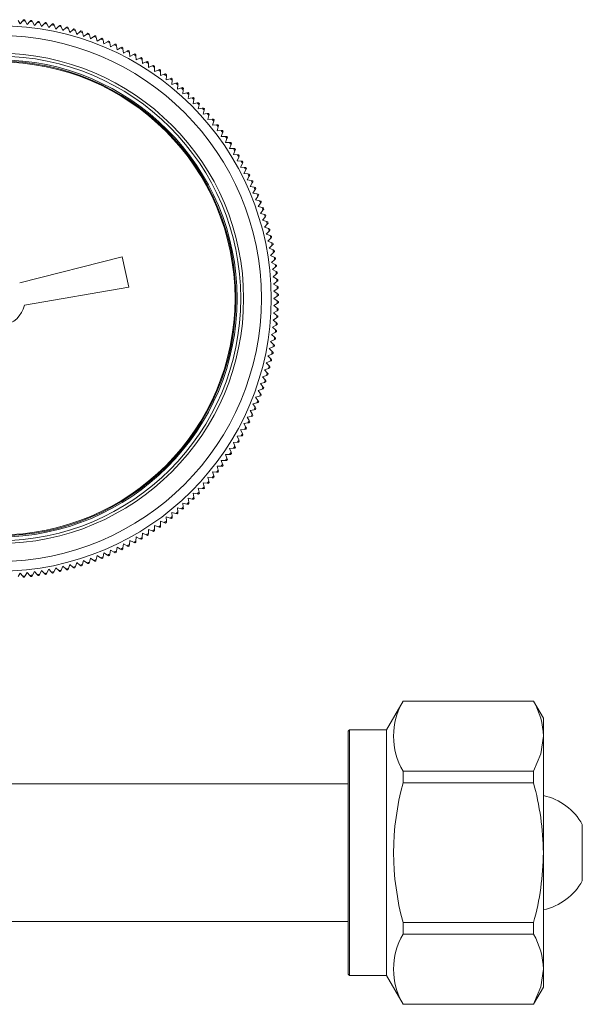
# Model space of a CAD drawing. Units: inches. Extents: x 0.7 to 33.2, y 0.3 to 21.7.
# Drawn here: x 13.3 to 15.6, y 10.4 to 14.4 of the extents above; entities that cross this region are included whole.
import ezdxf

# ---------------------------------------------------------------- set-up
doc = ezdxf.new("R2010")
doc.units = ezdxf.units.IN
doc.header["$MEASUREMENT"] = 0

msp = doc.modelspace()

# ---------------------------------------------------------------- linework, layer by layer
at = {"color": 7, "linetype": 'Continuous', "lineweight": 15}
for p, q in [((13.3173, 14.3689), (13.3257, 14.3545)), ((13.3257, 14.3545), (13.3363, 14.3674)), ((13.3363, 14.3674), (13.3398, 14.3716)), ((13.3443, 14.3711), (13.3469, 14.3664)), ((13.3469, 14.3664), (13.355, 14.3518)), ((13.355, 14.3518), (13.3659, 14.3644)), ((13.3659, 14.3644), (13.3694, 14.3685)), ((13.3739, 14.368), (13.3764, 14.3632)), ((13.3764, 14.3632), (13.3841, 14.3484)), ((13.3841, 14.3484), (13.3954, 14.3607)), ((13.3954, 14.3607), (13.399, 14.3647)), ((13.4035, 14.364), (13.4058, 14.3592)), ((13.4058, 14.3592), (13.4131, 14.3442)), ((13.4131, 14.3442), (13.4247, 14.3562)), ((13.4247, 14.3562), (13.4285, 14.3601)), ((13.4329, 14.3593), (13.4351, 14.3544)), ((13.4351, 14.3544), (13.4421, 14.3392)), ((13.4421, 14.3392), (13.454, 14.3509)), ((13.454, 14.3509), (13.4578, 14.3547)), ((13.4622, 14.3538), (13.4643, 14.3488)), ((13.4643, 14.3488), (13.4708, 14.3335)), ((13.483, 14.3449), (13.487, 14.3485)), ((13.4914, 14.3475), (13.4933, 14.3425)), ((13.4708, 14.3335), (13.483, 14.3449)), ((13.4933, 14.3425), (13.4995, 14.327)), ((13.4995, 14.327), (13.5119, 14.3381)), ((13.5119, 14.3381), (13.516, 14.3416)), ((13.5204, 14.3405), (13.5222, 14.3355)), ((13.5222, 14.3355), (13.5279, 14.3198)), ((13.5279, 14.3198), (13.5407, 14.3305)), ((13.5407, 14.3305), (13.5448, 14.334)), ((13.5491, 14.3327), (13.5509, 14.3276)), ((13.5509, 14.3276), (13.5561, 14.3118)), ((13.5561, 14.3118), (13.5692, 14.3222)), ((13.5692, 14.3222), (13.5734, 14.3256)), ((13.5777, 14.3242), (13.5793, 14.3191)), ((13.5793, 14.3191), (13.5842, 14.3031)), ((13.5842, 14.3031), (13.5975, 14.3132)), ((13.5975, 14.3132), (13.6018, 14.3164)), ((13.6061, 14.315), (13.6075, 14.3098)), ((13.6075, 14.3098), (13.612, 14.2937)), ((13.6255, 14.3034), (13.6299, 14.3065)), ((13.612, 14.2937), (13.6255, 14.3034)), ((13.6341, 14.3049), (13.6354, 14.2997)), ((13.6354, 14.2997), (13.6395, 14.2835)), ((13.6395, 14.2835), (13.6533, 14.2929)), ((13.6533, 14.2929), (13.6578, 14.2959)), ((13.662, 14.2942), (13.6631, 14.2889)), ((13.6631, 14.2889), (13.6667, 14.2727)), ((13.6667, 14.2727), (13.6808, 14.2816)), ((13.6808, 14.2816), (13.6853, 14.2845)), ((13.6895, 14.2827), (13.6905, 14.2774)), ((13.6905, 14.2774), (13.6937, 14.2611)), ((13.6937, 14.2611), (13.708, 14.2697)), ((13.708, 14.2697), (13.7126, 14.2724)), ((13.7167, 14.2706), (13.7176, 14.2652)), ((13.7176, 14.2652), (13.7203, 14.2488)), ((13.7203, 14.2488), (13.7349, 14.257)), ((13.7349, 14.257), (13.7395, 14.2597)), ((13.7436, 14.2577), (13.7443, 14.2523)), ((13.7443, 14.2523), (13.7467, 14.2358)), ((13.7467, 14.2358), (13.7614, 14.2436)), ((13.7614, 14.2436), (13.7661, 14.2462)), ((13.7701, 14.2441), (13.7707, 14.2387)), ((13.7707, 14.2387), (13.7726, 14.2222)), ((13.7726, 14.2222), (13.7876, 14.2296)), ((13.7876, 14.2296), (13.7924, 14.232)), ((13.7963, 14.2298), (13.7968, 14.2244)), ((13.7968, 14.2244), (13.7982, 14.2078)), ((13.7982, 14.2078), (13.8133, 14.2149)), ((13.8133, 14.2149), (13.8182, 14.2171)), ((13.8221, 14.2148), (13.8224, 14.2095)), ((13.8224, 14.2095), (13.8234, 14.1928)), ((13.8234, 14.1928), (13.8387, 14.1995)), ((13.8387, 14.1995), (13.8437, 14.2016)), ((13.8475, 14.1992), (13.8477, 14.1938)), ((13.8477, 14.1938), (13.8483, 14.1772)), ((13.8637, 14.1834), (13.8687, 14.1854)), ((13.8483, 14.1772), (13.8637, 14.1834)), ((13.8725, 14.1829), (13.8725, 14.1775)), ((13.8725, 14.1775), (13.8727, 14.1609)), ((13.8727, 14.1609), (13.8883, 14.1667)), ((13.8883, 14.1667), (13.8933, 14.1686)), ((13.8969, 14.1606), (13.8966, 14.1439)), ((13.8966, 14.1439), (13.9124, 14.1493)), ((13.897, 14.166), (13.8969, 14.1606)), ((13.9124, 14.1493), (13.9175, 14.1511)), ((13.9211, 14.1484), (13.9209, 14.143)), ((13.9209, 14.143), (13.9201, 14.1264)), ((13.9201, 14.1264), (13.936, 14.1314)), ((13.936, 14.1314), (13.9412, 14.133)), ((13.9443, 14.1248), (13.9432, 14.1082)), ((13.9432, 14.1082), (13.9592, 14.1128)), ((13.9447, 14.1302), (13.9443, 14.1248)), ((13.9592, 14.1128), (13.9644, 14.1143)), ((13.9673, 14.106), (13.9657, 14.0894)), ((13.9679, 14.1114), (13.9673, 14.106)), ((13.9657, 14.0894), (13.9819, 14.0936)), ((13.9819, 14.0936), (13.9871, 14.095)), ((13.9898, 14.0866), (13.9878, 14.0701)), ((13.9878, 14.0701), (14.004, 14.0738)), ((13.9905, 14.092), (13.9898, 14.0866)), ((14.004, 14.0738), (14.0093, 14.075)), ((14.0118, 14.0667), (14.0093, 14.0502)), ((14.0126, 14.072), (14.0118, 14.0667)), ((14.0093, 14.0502), (14.0257, 14.0535)), ((14.0257, 14.0535), (14.031, 14.0546)), ((14.0333, 14.0461), (14.0304, 14.0297)), ((14.0304, 14.0297), (14.0468, 14.0326)), ((14.0342, 14.0514), (14.0333, 14.0461)), ((14.0468, 14.0326), (14.0521, 14.0335)), ((14.0542, 14.025), (14.0508, 14.0087)), ((14.0552, 14.0303), (14.0542, 14.025)), ((14.0508, 14.0087), (14.0673, 14.0111)), ((14.0673, 14.0111), (14.0727, 14.0119)), ((14.0745, 14.0034), (14.0708, 13.9871)), ((14.0708, 13.9871), (14.0873, 13.9892)), ((14.0757, 14.0086), (14.0745, 14.0034)), ((14.0873, 13.9892), (14.0927, 13.9898)), ((14.0956, 13.9864), (14.0943, 13.9812)), ((14.0943, 13.9812), (14.0901, 13.9651)), ((14.0901, 13.9651), (14.1067, 13.9667)), ((14.1067, 13.9667), (14.1121, 13.9672)), ((14.1135, 13.9585), (14.1089, 13.9425)), ((14.115, 13.9637), (14.1135, 13.9585)), ((14.1089, 13.9425), (14.1255, 13.9437)), ((14.1255, 13.9437), (14.1309, 13.944)), ((14.1321, 13.9354), (14.127, 13.9195)), ((14.127, 13.9195), (14.1437, 13.9202)), ((14.1337, 13.9405), (14.1321, 13.9354)), ((14.1437, 13.9202), (14.1491, 13.9204)), ((14.15, 13.9117), (14.1446, 13.896)), ((14.1518, 13.9168), (14.15, 13.9117)), ((14.1446, 13.896), (14.1613, 13.8962)), ((14.1613, 13.8962), (14.1667, 13.8963)), ((14.1674, 13.8876), (14.1615, 13.872)), ((14.1615, 13.872), (14.1782, 13.8718)), ((14.1693, 13.8926), (14.1674, 13.8876)), ((14.1782, 13.8718), (14.1836, 13.8718)), ((14.1861, 13.868), (14.1841, 13.863)), ((14.1841, 13.863), (14.1778, 13.8476)), ((14.1778, 13.8476), (14.1945, 13.847)), ((14.2001, 13.8381), (14.1935, 13.8228)), ((14.1945, 13.847), (14.1999, 13.8468)), ((14.2023, 13.843), (14.2001, 13.8381)), ((14.1935, 13.8228), (14.2101, 13.8218)), ((14.2155, 13.8127), (14.2085, 13.7976)), ((14.2085, 13.7976), (14.2251, 13.7961)), ((14.2101, 13.8218), (14.2155, 13.8214)), ((14.2178, 13.8175), (14.2155, 13.8127)), ((14.2303, 13.7869), (14.2228, 13.772)), ((14.2251, 13.7961), (14.2305, 13.7956)), ((14.2327, 13.7917), (14.2303, 13.7869)), ((14.2228, 13.772), (14.2394, 13.7701)), ((14.2443, 13.7607), (14.2365, 13.746)), ((14.2365, 13.746), (14.253, 13.7437)), ((14.2394, 13.7701), (14.2447, 13.7695)), ((14.2469, 13.7655), (14.2443, 13.7607)), ((14.2577, 13.7342), (14.2495, 13.7197)), ((14.2495, 13.7197), (14.2659, 13.7169)), ((14.253, 13.7437), (14.2583, 13.7429)), ((14.2603, 13.7389), (14.2577, 13.7342)), ((14.2703, 13.7073), (14.2618, 13.693)), ((14.2659, 13.7169), (14.2712, 13.716)), ((14.2731, 13.7119), (14.2703, 13.7073)), ((14.2618, 13.693), (14.2781, 13.6898)), ((14.2823, 13.6801), (14.2733, 13.6661)), ((14.2733, 13.6661), (14.2896, 13.6625)), ((14.2781, 13.6898), (14.2834, 13.6888)), ((14.2852, 13.6847), (14.2823, 13.6801)), ((14.2935, 13.6526), (14.2842, 13.6388)), ((14.2842, 13.6388), (14.3004, 13.6348)), ((14.2896, 13.6625), (14.2949, 13.6613)), ((14.2965, 13.6571), (14.2935, 13.6526)), ((14.3041, 13.6249), (14.2944, 13.6113)), ((14.3004, 13.6348), (14.3056, 13.6335)), ((14.3072, 13.6292), (14.3041, 13.6249)), ((14.2944, 13.6113), (14.3104, 13.6068)), ((14.3138, 13.5968), (14.3038, 13.5835)), ((14.3104, 13.6068), (14.3156, 13.6054)), ((14.3171, 13.6011), (14.3138, 13.5968)), ((14.3038, 13.5835), (14.3197, 13.5786)), ((14.3229, 13.5685), (14.3125, 13.5555)), ((14.3125, 13.5555), (14.3283, 13.5502)), ((14.3197, 13.5786), (14.3249, 13.577)), ((14.3262, 13.5727), (14.3229, 13.5685)), ((14.3283, 13.5502), (14.3334, 13.5485)), ((14.3346, 13.5441), (14.3312, 13.54)), ((14.3312, 13.54), (14.3205, 13.5272)), ((14.3205, 13.5272), (14.3361, 13.5215)), ((14.3387, 13.5113), (14.3277, 13.4988)), ((14.3361, 13.5215), (14.3412, 13.5197)), ((14.3423, 13.5153), (14.3387, 13.5113)), ((14.3277, 13.4988), (14.3432, 13.4927)), ((14.3455, 13.4824), (14.3342, 13.4702)), ((14.3342, 13.4702), (14.3495, 13.4637)), ((14.3432, 13.4927), (14.3482, 13.4907)), ((14.3492, 13.4863), (14.3455, 13.4824)), ((14.3495, 13.4637), (14.3545, 13.4615)), ((14.3516, 13.4533), (14.3399, 13.4414)), ((14.3399, 13.4414), (14.3551, 13.4345)), ((14.3569, 13.424), (14.3449, 13.4125)), ((14.3554, 13.4571), (14.3516, 13.4533)), ((14.3551, 13.4345), (14.36, 13.4322)), ((14.3607, 13.4278), (14.3569, 13.424)), ((13.7417, 13.4059), (13.3241, 13.3008)), ((13.7677, 13.2836), (13.7417, 13.4059)), ((14.3449, 13.4125), (14.3598, 13.4052)), ((14.3614, 13.3947), (14.3491, 13.3834)), ((14.3491, 13.3834), (14.3639, 13.3757)), ((14.3598, 13.4052), (14.3647, 13.4028)), ((14.3653, 13.3983), (14.3614, 13.3947)), ((14.3651, 13.3652), (14.3525, 13.3543)), ((14.3525, 13.3543), (14.3671, 13.3462)), ((14.3639, 13.3757), (14.3686, 13.3732)), ((14.3692, 13.3688), (14.3651, 13.3652)), ((14.3671, 13.3462), (14.3718, 13.3436)), ((14.3681, 13.3357), (14.3552, 13.3251)), ((14.3552, 13.3251), (14.3696, 13.3166)), ((14.3703, 13.3061), (14.3571, 13.2958)), ((14.3722, 13.3391), (14.3681, 13.3357)), ((14.3696, 13.3166), (14.3742, 13.3139)), ((14.3745, 13.3094), (14.3703, 13.3061)), ((13.3435, 13.2097), (13.7677, 13.2836)), ((14.3571, 13.2958), (14.3713, 13.287)), ((14.3717, 13.2764), (14.3583, 13.2665)), ((14.3583, 13.2665), (14.3722, 13.2573)), ((14.3713, 13.287), (14.3758, 13.2841)), ((14.376, 13.2796), (14.3717, 13.2764)), ((14.3723, 13.2467), (14.3587, 13.2371)), ((14.3587, 13.2371), (14.3723, 13.2276)), ((14.3722, 13.2573), (14.3767, 13.2543)), ((14.3767, 13.2498), (14.3723, 13.2467)), ((14.3723, 13.2276), (14.3767, 13.2245)), ((14.3713, 13.1873), (14.3571, 13.1785)), ((14.3722, 13.217), (14.3583, 13.2078)), ((14.3583, 13.2078), (14.3717, 13.1979)), ((14.3758, 13.1902), (14.3713, 13.1873)), ((14.3717, 13.1979), (14.376, 13.1947)), ((14.3767, 13.22), (14.3722, 13.217)), ((14.3696, 13.1576), (14.3552, 13.1492)), ((14.3552, 13.1492), (14.3681, 13.1386)), ((14.3571, 13.1785), (14.3703, 13.1682)), ((14.3742, 13.1604), (14.3696, 13.1576)), ((14.3703, 13.1682), (14.3745, 13.1649)), ((14.3671, 13.128), (14.3525, 13.12)), ((14.3525, 13.12), (14.3651, 13.109)), ((14.3651, 13.109), (14.3692, 13.1055)), ((14.3718, 13.1307), (14.3671, 13.128)), ((14.3681, 13.1386), (14.3722, 13.1352)), ((14.3598, 13.0691), (14.3449, 13.0618)), ((14.3639, 13.0985), (14.3491, 13.0908)), ((14.3491, 13.0908), (14.3614, 13.0796)), ((14.3647, 13.0715), (14.3598, 13.0691)), ((14.3614, 13.0796), (14.3653, 13.0759)), ((14.3686, 13.101), (14.3639, 13.0985)), ((14.3551, 13.0398), (14.3399, 13.0329)), ((14.3399, 13.0329), (14.3516, 13.021)), ((14.3449, 13.0618), (14.3569, 13.0502)), ((14.36, 13.042), (14.3551, 13.0398)), ((14.3569, 13.0502), (14.3607, 13.0465)), ((14.3495, 13.0106), (14.3342, 13.0041)), ((14.3342, 13.0041), (14.3455, 12.9919)), ((14.3482, 12.9836), (14.3432, 12.9816)), ((14.3455, 12.9919), (14.3492, 12.988)), ((14.3545, 13.0127), (14.3495, 13.0106)), ((14.3516, 13.021), (14.3554, 13.0171)), ((14.3361, 12.9527), (14.3205, 12.947)), ((14.3205, 12.947), (14.3312, 12.9343)), ((14.3432, 12.9816), (14.3277, 12.9755)), ((14.3277, 12.9755), (14.3387, 12.963)), ((14.3412, 12.9546), (14.3361, 12.9527)), ((14.3387, 12.963), (14.3423, 12.9589)), ((14.3283, 12.9241), (14.3125, 12.9188)), ((14.3125, 12.9188), (14.3229, 12.9057)), ((14.3229, 12.9057), (14.3262, 12.9015)), ((14.3334, 12.9258), (14.3283, 12.9241)), ((14.3312, 12.9343), (14.3346, 12.9301)), ((14.3104, 12.8674), (14.2944, 12.863)), ((14.2944, 12.863), (14.3041, 12.8494)), ((14.3197, 12.8956), (14.3038, 12.8908)), ((14.3038, 12.8908), (14.3138, 12.8774)), ((14.3156, 12.8689), (14.3104, 12.8674)), ((14.3138, 12.8774), (14.3171, 12.8731)), ((14.3249, 12.8972), (14.3197, 12.8956)), ((14.3004, 12.8395), (14.2842, 12.8354)), ((14.2842, 12.8354), (14.2935, 12.8216)), ((14.3056, 12.8408), (14.3004, 12.8395)), ((14.3041, 12.8494), (14.3072, 12.845)), ((14.2781, 12.7844), (14.2618, 12.7812)), ((14.2896, 12.8118), (14.2733, 12.8082)), ((14.2733, 12.8082), (14.2823, 12.7941)), ((14.2834, 12.7854), (14.2781, 12.7844)), ((14.2823, 12.7941), (14.2852, 12.7896)), ((14.2949, 12.813), (14.2896, 12.8118)), ((14.2935, 12.8216), (14.2965, 12.8172)), ((14.2659, 12.7573), (14.2495, 12.7546)), ((14.2495, 12.7546), (14.2577, 12.7401)), ((14.2618, 12.7812), (14.2703, 12.7669)), ((14.2712, 12.7582), (14.2659, 12.7573)), ((14.2703, 12.7669), (14.2731, 12.7623)), ((14.2394, 12.7042), (14.2228, 12.7023)), ((14.2228, 12.7023), (14.2303, 12.6874)), ((14.253, 12.7306), (14.2365, 12.7283)), ((14.2365, 12.7283), (14.2443, 12.7135)), ((14.2447, 12.7048), (14.2394, 12.7042)), ((14.2443, 12.7135), (14.2469, 12.7088)), ((14.2583, 12.7313), (14.253, 12.7306)), ((14.2577, 12.7401), (14.2603, 12.7354)), ((14.2251, 12.6781), (14.2085, 12.6767)), ((14.2085, 12.6767), (14.2155, 12.6616)), ((14.2305, 12.6786), (14.2251, 12.6781)), ((14.2303, 12.6874), (14.2327, 12.6826)), ((14.1945, 12.6272), (14.1778, 12.6267)), ((14.1778, 12.6267), (14.1841, 12.6112)), ((14.2101, 12.6525), (14.1935, 12.6515)), ((14.1935, 12.6515), (14.2001, 12.6362)), ((14.1999, 12.6274), (14.1945, 12.6272)), ((14.2001, 12.6362), (14.2023, 12.6312)), ((14.2155, 12.6528), (14.2101, 12.6525)), ((14.2155, 12.6616), (14.2178, 12.6567)), ((14.1782, 12.6024), (14.1615, 12.6023)), ((14.1615, 12.6023), (14.1674, 12.5866)), ((14.1674, 12.5866), (14.1693, 12.5816)), ((14.1836, 12.6025), (14.1782, 12.6024)), ((14.1841, 12.6112), (14.1861, 12.6062)), ((14.1437, 12.5541), (14.127, 12.5548)), ((14.127, 12.5548), (14.1321, 12.5389)), ((14.1491, 12.5538), (14.1437, 12.5541)), ((14.1613, 12.578), (14.1446, 12.5783)), ((14.1446, 12.5783), (14.15, 12.5625)), ((14.15, 12.5625), (14.1518, 12.5574)), ((14.1667, 12.5779), (14.1613, 12.578)), ((14.1067, 12.5076), (14.0901, 12.5092)), ((14.0901, 12.5092), (14.0943, 12.493)), ((14.1121, 12.5071), (14.1067, 12.5076)), ((14.1255, 12.5306), (14.1089, 12.5317)), ((14.1089, 12.5317), (14.1135, 12.5157)), ((14.1135, 12.5157), (14.115, 12.5105)), ((14.1309, 12.5302), (14.1255, 12.5306)), ((14.1321, 12.5389), (14.1337, 12.5338)), ((14.0673, 12.4631), (14.0508, 12.4656)), ((14.0508, 12.4656), (14.0542, 12.4492)), ((14.0727, 12.4623), (14.0673, 12.4631)), ((14.0873, 12.4851), (14.0708, 12.4871)), ((14.0708, 12.4871), (14.0745, 12.4709)), ((14.0745, 12.4709), (14.0757, 12.4656)), ((14.0927, 12.4844), (14.0873, 12.4851)), ((14.0943, 12.493), (14.0956, 12.4878)), ((14.0257, 12.4208), (14.0093, 12.4241)), ((14.0093, 12.4241), (14.0118, 12.4076)), ((14.0468, 12.4417), (14.0304, 12.4446)), ((14.0304, 12.4446), (14.0333, 12.4281)), ((14.0333, 12.4281), (14.0342, 12.4228)), ((14.0521, 12.4407), (14.0468, 12.4417)), ((14.0542, 12.4492), (14.0552, 12.444)), ((13.9819, 12.3806), (13.9657, 12.3848)), ((13.9657, 12.3848), (13.9673, 12.3682)), ((14.004, 12.4004), (13.9878, 12.4042)), ((13.9878, 12.4042), (13.9898, 12.3876)), ((13.9898, 12.3876), (13.9905, 12.3823)), ((14.0093, 12.3992), (14.004, 12.4004)), ((14.0118, 12.4076), (14.0126, 12.4023)), ((14.031, 12.4197), (14.0257, 12.4208)), ((13.936, 12.3429), (13.9201, 12.3479)), ((13.9201, 12.3479), (13.9209, 12.3312)), ((13.9412, 12.3413), (13.936, 12.3429)), ((13.9592, 12.3615), (13.9432, 12.3661)), ((13.9432, 12.3661), (13.9443, 12.3494)), ((13.9443, 12.3494), (13.9447, 12.344)), ((13.9644, 12.36), (13.9592, 12.3615)), ((13.9673, 12.3682), (13.9679, 12.3629)), ((13.9871, 12.3793), (13.9819, 12.3806)), ((13.8727, 12.3134), (13.8725, 12.2967)), ((13.8883, 12.3076), (13.8727, 12.3134)), ((13.8933, 12.3057), (13.8883, 12.3076)), ((13.9124, 12.3249), (13.8966, 12.3303)), ((13.8966, 12.3303), (13.8969, 12.3137)), ((13.8969, 12.3137), (13.897, 12.3083)), ((13.9175, 12.3231), (13.9124, 12.3249)), ((13.9209, 12.3312), (13.9211, 12.3258)), ((13.7982, 12.2664), (13.7968, 12.2498)), ((13.8133, 12.2594), (13.7982, 12.2664)), ((13.8224, 12.2648), (13.8221, 12.2594)), ((13.8234, 12.2814), (13.8224, 12.2648)), ((13.8387, 12.2748), (13.8234, 12.2814)), ((13.8437, 12.2726), (13.8387, 12.2748)), ((13.8477, 12.2804), (13.8475, 12.275)), ((13.8483, 12.2971), (13.8477, 12.2804)), ((13.8637, 12.2908), (13.8483, 12.2971)), ((13.8687, 12.2888), (13.8637, 12.2908)), ((13.8725, 12.2967), (13.8725, 12.2913)), ((13.7203, 12.2255), (13.7176, 12.209)), ((13.7349, 12.2172), (13.7203, 12.2255)), ((13.7443, 12.2219), (13.7436, 12.2166)), ((13.7467, 12.2384), (13.7443, 12.2219)), ((13.7614, 12.2306), (13.7467, 12.2384)), ((13.7661, 12.2281), (13.7614, 12.2306)), ((13.7707, 12.2355), (13.7701, 12.2302)), ((13.7726, 12.2521), (13.7707, 12.2355)), ((13.7876, 12.2447), (13.7726, 12.2521)), ((13.7924, 12.2423), (13.7876, 12.2447)), ((13.7968, 12.2498), (13.7963, 12.2445)), ((13.8182, 12.2571), (13.8133, 12.2594)), ((13.6395, 12.1907), (13.6354, 12.1745)), ((13.6533, 12.1814), (13.6395, 12.1907)), ((13.6578, 12.1784), (13.6533, 12.1814)), ((13.6631, 12.1853), (13.662, 12.18)), ((13.6667, 12.2016), (13.6631, 12.1853)), ((13.6808, 12.1926), (13.6667, 12.2016)), ((13.6853, 12.1897), (13.6808, 12.1926)), ((13.6905, 12.1968), (13.6895, 12.1915)), ((13.6937, 12.2132), (13.6905, 12.1968)), ((13.708, 12.2046), (13.6937, 12.2132)), ((13.7126, 12.2018), (13.708, 12.2046)), ((13.7176, 12.209), (13.7167, 12.2037)), ((13.7395, 12.2146), (13.7349, 12.2172)), ((13.4995, 12.1472), (13.4933, 12.1317)), ((13.5119, 12.1362), (13.4995, 12.1472)), ((13.5279, 12.1545), (13.5222, 12.1388)), ((13.5407, 12.1437), (13.5279, 12.1545)), ((13.5448, 12.1403), (13.5407, 12.1437)), ((13.5509, 12.1466), (13.5491, 12.1415)), ((13.5561, 12.1624), (13.5509, 12.1466)), ((13.5692, 12.152), (13.5561, 12.1624)), ((13.5734, 12.1487), (13.5692, 12.152)), ((13.5793, 12.1552), (13.5777, 12.15)), ((13.5842, 12.1711), (13.5793, 12.1552)), ((13.5975, 12.1611), (13.5842, 12.1711)), ((13.6018, 12.1578), (13.5975, 12.1611)), ((13.6075, 12.1645), (13.6061, 12.1593)), ((13.612, 12.1806), (13.6075, 12.1645)), ((13.6255, 12.1709), (13.612, 12.1806)), ((13.6299, 12.1677), (13.6255, 12.1709)), ((13.6354, 12.1745), (13.6341, 12.1693)), ((13.3257, 12.1197), (13.3173, 12.1054)), ((13.3363, 12.1069), (13.3257, 12.1197)), ((13.3398, 12.1027), (13.3363, 12.1069)), ((13.3469, 12.1078), (13.3443, 12.1031)), ((13.355, 12.1224), (13.3469, 12.1078)), ((13.3659, 12.1098), (13.355, 12.1224)), ((13.3694, 12.1058), (13.3659, 12.1098)), ((13.3764, 12.1111), (13.3739, 12.1063)), ((13.3841, 12.1259), (13.3764, 12.1111)), ((13.3954, 12.1136), (13.3841, 12.1259)), ((13.399, 12.1096), (13.3954, 12.1136)), ((13.4058, 12.1151), (13.4035, 12.1102)), ((13.4131, 12.1301), (13.4058, 12.1151)), ((13.4247, 12.1181), (13.4131, 12.1301)), ((13.4285, 12.1142), (13.4247, 12.1181)), ((13.4351, 12.1199), (13.4329, 12.115)), ((13.4421, 12.135), (13.4351, 12.1199)), ((13.454, 12.1233), (13.4421, 12.135)), ((13.4578, 12.1196), (13.454, 12.1233)), ((13.4643, 12.1254), (13.4622, 12.1205)), ((13.4708, 12.1408), (13.4643, 12.1254)), ((13.483, 12.1294), (13.4708, 12.1408)), ((13.487, 12.1257), (13.483, 12.1294)), ((13.4933, 12.1317), (13.4914, 12.1267)), ((13.516, 12.1326), (13.5119, 12.1362)), ((13.5222, 12.1388), (13.5204, 12.1337)), ((14.8846, 11.5986), (14.8171, 11.4816)), ((15.4149, 11.5986), (14.8846, 11.5986)), ((14.8846, 11.5986), (14.8846, 11.598)), ((15.4149, 11.598), (14.8846, 11.598)), ((15.4551, 11.529), (15.4149, 11.5986)), ((15.4149, 11.598), (15.4149, 11.5986)), ((15.4551, 11.529), (15.4551, 11.4557)), ((14.6661, 11.4816), (14.6611, 11.4766)), ((14.6611, 11.4766), (14.6611, 10.9816)), ((14.8171, 11.4816), (14.6661, 11.4816)), ((14.6661, 11.4816), (14.6661, 10.9816)), ((14.8171, 11.4816), (14.8171, 10.9816)), ((15.4551, 11.4557), (15.4551, 10.9816)), ((14.8846, 11.3134), (14.8846, 11.2661)), ((14.8846, 11.3134), (15.4149, 11.3134)), ((15.4149, 11.2661), (15.4149, 11.3134)), ((14.6611, 11.2613), (13.2649, 11.2613)), ((15.4149, 11.2661), (14.8846, 11.2661)), ((15.6136, 11.0962), (15.6136, 10.8943)), ((14.6611, 10.9816), (14.6611, 10.4866)), ((14.6661, 10.9816), (14.6661, 10.4816)), ((14.8171, 10.9816), (14.8171, 10.4816)), ((15.4551, 10.9816), (15.4551, 10.5075)), ((15.6136, 10.8943), (15.6136, 10.8669)), ((13.2649, 10.7018), (14.6611, 10.7018)), ((14.8846, 10.697), (14.8846, 10.6497)), ((14.8846, 10.697), (15.4149, 10.697)), ((15.4149, 10.6497), (15.4149, 10.697)), ((15.4149, 10.6497), (14.8846, 10.6497)), ((15.4551, 10.5075), (15.4551, 10.4341)), ((14.6611, 10.4866), (14.6661, 10.4816)), ((14.6661, 10.4816), (14.8171, 10.4816)), ((14.8171, 10.4816), (14.8846, 10.3646)), ((15.4149, 10.3646), (15.4551, 10.4341)), ((14.8846, 10.3652), (14.8846, 10.3646)), ((14.8846, 10.3652), (15.4149, 10.3652)), ((14.8846, 10.3646), (15.4149, 10.3646)), ((15.4149, 10.3646), (15.4149, 10.3652))]:
    msp.add_line(p, q, dxfattribs=at)
at = {"color": 7, "linetype": 'Continuous', "lineweight": 15, "flags": 128}
for points in [[(15.4149, 11.3134), (15.4442, 11.3833), (15.4551, 11.4557)], [(15.4149, 10.3652), (15.4442, 10.4351), (15.4551, 10.5075)]]:
    msp.add_lwpolyline(points, dxfattribs=at)
at = {"color": 7, "linetype": 'Continuous', "lineweight": 15}
for radius in [1.11, 1.07, 0.9975, 0.986, 0.9712, 0.966, 0.9625]:
    msp.add_circle((13.2378, 13.2371), radius, dxfattribs=at)
for centre, radius, start, end in [((13.2378, 13.2371), 1.1346, 84.483, 85.017), ((13.2378, 13.2371), 1.139, 84.6365, 84.8635), ((13.2378, 13.2371), 1.1346, 82.983, 83.517), ((13.2378, 13.2371), 1.139, 83.1365, 83.3635), ((13.2378, 13.2371), 1.1346, 81.483, 82.017), ((13.2378, 13.2371), 1.139, 81.6365, 81.8635), ((13.2378, 13.2371), 1.1346, 79.983, 80.517), ((13.2378, 13.2371), 1.139, 80.1365, 80.3635), ((13.2378, 13.2371), 1.1346, 78.483, 79.017), ((13.2378, 13.2371), 1.139, 78.6365, 78.8635), ((13.2378, 13.2371), 1.139, 77.1365, 77.3635), ((13.2378, 13.2371), 1.1346, 76.983, 77.517), ((13.2378, 13.2371), 1.1346, 75.483, 76.017), ((13.2378, 13.2371), 1.139, 75.6365, 75.8635), ((13.2378, 13.2371), 1.1346, 73.983, 74.517), ((13.2378, 13.2371), 1.139, 74.1365, 74.3635), ((13.2378, 13.2371), 1.1346, 72.483, 73.017), ((13.2378, 13.2371), 1.139, 72.6365, 72.8635), ((13.2378, 13.2371), 1.1346, 70.983, 71.517), ((13.2378, 13.2371), 1.139, 71.1365, 71.3635), ((13.2378, 13.2371), 1.139, 69.6365, 69.8635), ((13.2378, 13.2371), 1.1346, 69.483, 70.017), ((13.2378, 13.2371), 1.1346, 67.983, 68.517), ((13.2378, 13.2371), 1.139, 68.1365, 68.3635), ((13.2378, 13.2371), 1.1346, 66.483, 67.017), ((13.2378, 13.2371), 1.139, 66.6365, 66.8635), ((13.2378, 13.2371), 1.1346, 64.983, 65.517), ((13.2378, 13.2371), 1.139, 65.1365, 65.3635), ((13.2378, 13.2371), 1.1346, 63.483, 64.017), ((13.2378, 13.2371), 1.139, 63.6365, 63.8635), ((13.2378, 13.2371), 1.1346, 61.983, 62.517), ((13.2378, 13.2371), 1.139, 62.1365, 62.3635), ((13.2378, 13.2371), 1.1346, 60.483, 61.017), ((13.2378, 13.2371), 1.139, 60.6365, 60.8635), ((13.2378, 13.2371), 1.1346, 58.983, 59.517), ((13.2378, 13.2371), 1.139, 59.1365, 59.3635), ((13.2378, 13.2371), 1.1346, 57.483, 58.017), ((13.2378, 13.2371), 1.139, 57.6365, 57.8635), ((13.2378, 13.2371), 1.139, 56.1365, 56.3635), ((13.2378, 13.2371), 1.1346, 55.983, 56.517), ((13.2378, 13.2371), 1.1346, 54.483, 55.017), ((13.2378, 13.2371), 1.139, 54.6365, 54.8635), ((13.2378, 13.2371), 1.1346, 52.983, 53.517), ((13.2378, 13.2371), 1.139, 53.1365, 53.3635), ((13.2378, 13.2371), 1.1346, 51.483, 52.017), ((13.2378, 13.2371), 1.139, 51.6365, 51.8635), ((13.2378, 13.2371), 1.1346, 49.983, 50.517), ((13.2378, 13.2371), 1.139, 50.1365, 50.3635), ((13.2378, 13.2371), 1.1346, 48.483, 49.017), ((13.2378, 13.2371), 1.139, 48.6365, 48.8635), ((13.2378, 13.2371), 1.1346, 46.983, 47.517), ((13.2378, 13.2371), 1.139, 47.1365, 47.3635), ((13.2378, 13.2371), 1.1346, 45.483, 46.017), ((13.2378, 13.2371), 1.139, 45.6365, 45.8635), ((13.2378, 13.2371), 1.1346, 43.983, 44.517), ((13.2378, 13.2371), 1.139, 44.1365, 44.3635), ((13.2378, 13.2371), 1.1346, 42.483, 43.017), ((13.2378, 13.2371), 1.139, 42.6365, 42.8635), ((13.2378, 13.2371), 1.1346, 40.983, 41.517), ((13.2378, 13.2371), 1.139, 41.1365, 41.3635), ((13.2378, 13.2371), 1.1346, 39.483, 40.017), ((13.2378, 13.2371), 1.139, 39.6365, 39.8635), ((13.2378, 13.2371), 1.1346, 37.983, 38.517), ((13.2378, 13.2371), 1.139, 38.1365, 38.3635), ((13.2378, 13.2371), 1.1346, 36.483, 37.017), ((13.2378, 13.2371), 1.139, 36.6365, 36.8635), ((13.2378, 13.2371), 1.1346, 34.983, 35.517), ((13.2378, 13.2371), 1.139, 35.1365, 35.3635), ((13.2378, 13.2371), 1.1346, 33.483, 34.017), ((13.2378, 13.2371), 1.139, 33.6365, 33.8635), ((13.2378, 13.2371), 1.1346, 31.983, 32.517), ((13.2378, 13.2371), 1.139, 32.1365, 32.3635), ((13.2378, 13.2371), 1.1346, 30.483, 31.017), ((13.2378, 13.2371), 1.139, 30.6365, 30.8635), ((13.2378, 13.2371), 1.1346, 28.983, 29.517), ((13.2378, 13.2371), 1.139, 29.1365, 29.3635), ((13.2378, 13.2371), 1.1346, 27.483, 28.017), ((13.2378, 13.2371), 1.139, 27.6365, 27.8635), ((13.2378, 13.2371), 1.1346, 25.983, 26.517), ((13.2378, 13.2371), 1.139, 26.1365, 26.3635), ((13.2378, 13.2371), 1.1346, 24.483, 25.017), ((13.2378, 13.2371), 1.139, 24.6365, 24.8635), ((13.2378, 13.2371), 1.1346, 22.983, 23.517), ((13.2378, 13.2371), 1.139, 23.1365, 23.3635), ((13.2378, 13.2371), 1.1346, 21.483, 22.017), ((13.2378, 13.2371), 1.139, 21.6365, 21.8635), ((13.2378, 13.2371), 1.1346, 19.983, 20.517), ((13.2378, 13.2371), 1.139, 20.1365, 20.3635), ((13.2378, 13.2371), 1.1346, 18.483, 19.017), ((13.2378, 13.2371), 1.139, 18.6365, 18.8635), ((13.2378, 13.2371), 1.1346, 16.983, 17.517), ((13.2378, 13.2371), 1.139, 17.1365, 17.3635), ((13.2378, 13.2371), 1.1346, 15.483, 16.017), ((13.2378, 13.2371), 1.139, 15.6365, 15.8635), ((13.2378, 13.2371), 1.1346, 13.983, 14.517), ((13.2378, 13.2371), 1.139, 14.1365, 14.3635), ((13.2378, 13.2371), 1.1346, 12.483, 13.017), ((13.2378, 13.2371), 1.139, 12.6365, 12.8635), ((13.2378, 13.2371), 1.1346, 10.983, 11.517), ((13.2378, 13.2371), 1.139, 11.1365, 11.3635), ((13.2378, 13.2371), 1.1346, 9.483, 10.017), ((13.2378, 13.2371), 1.139, 9.6365, 9.8635), ((13.2378, 13.2371), 1.1346, 7.983, 8.517), ((13.2378, 13.2371), 1.139, 8.1365, 8.3635), ((13.2378, 13.2371), 1.1346, 6.483, 7.017), ((13.2378, 13.2371), 1.1346, 4.983, 5.517), ((13.2378, 13.2371), 1.139, 6.6365, 6.8635), ((13.2378, 13.2371), 1.139, 5.1365, 5.3635), ((13.2378, 13.2371), 1.1346, 3.483, 4.017), ((13.2378, 13.2371), 1.139, 3.6365, 3.8635), ((13.2378, 13.2371), 1.1346, 1.983, 2.517), ((13.2378, 13.2371), 1.139, 2.1365, 2.3635), ((13.2378, 13.2371), 1.1346, 0.483, 1.017), ((13.2378, 13.2371), 1.1346, 358.983, 359.517), ((13.2378, 13.2371), 1.139, 0.6365, 0.8635), ((13.2378, 13.2371), 1.139, 359.1365, 359.3635), ((13.2363, 13.2345), 0.11, 212.8258, 346.9402), ((13.2378, 13.2371), 1.1346, 357.483, 358.017), ((13.2378, 13.2371), 1.139, 357.6365, 357.8635), ((13.2378, 13.2371), 1.1346, 355.983, 356.517), ((13.2378, 13.2371), 1.139, 356.1365, 356.3635), ((13.2378, 13.2371), 1.1346, 352.983, 353.517), ((13.2378, 13.2371), 1.1346, 354.483, 355.017), ((13.2378, 13.2371), 1.139, 353.1365, 353.3635), ((13.2378, 13.2371), 1.139, 354.6365, 354.8635), ((13.2378, 13.2371), 1.1346, 351.483, 352.017), ((13.2378, 13.2371), 1.139, 351.6365, 351.8635), ((13.2378, 13.2371), 1.1346, 349.983, 350.517), ((13.2378, 13.2371), 1.139, 350.1365, 350.3635), ((13.2378, 13.2371), 1.1346, 346.983, 347.517), ((13.2378, 13.2371), 1.139, 347.1365, 347.3635), ((13.2378, 13.2371), 1.1346, 348.483, 349.017), ((13.2378, 13.2371), 1.139, 348.6365, 348.8635), ((13.2378, 13.2371), 1.1346, 345.483, 346.017), ((13.2378, 13.2371), 1.139, 345.6365, 345.8635), ((13.2378, 13.2371), 1.1346, 342.483, 343.017), ((13.2378, 13.2371), 1.1346, 343.983, 344.517), ((13.2378, 13.2371), 1.139, 344.1365, 344.3635), ((13.2378, 13.2371), 1.1346, 340.983, 341.517), ((13.2378, 13.2371), 1.139, 341.1365, 341.3635), ((13.2378, 13.2371), 1.139, 342.6365, 342.8635), ((13.2378, 13.2371), 1.1346, 339.483, 340.017), ((13.2378, 13.2371), 1.139, 339.6365, 339.8635), ((13.2378, 13.2371), 1.1346, 336.483, 337.017), ((13.2378, 13.2371), 1.139, 336.6365, 336.8635), ((13.2378, 13.2371), 1.1346, 337.983, 338.517), ((13.2378, 13.2371), 1.139, 338.1365, 338.3635), ((13.2378, 13.2371), 1.1346, 334.983, 335.517), ((13.2378, 13.2371), 1.139, 335.1365, 335.3635), ((13.2378, 13.2371), 1.1346, 331.983, 332.517), ((13.2378, 13.2371), 1.139, 332.1365, 332.3635), ((13.2378, 13.2371), 1.1346, 333.483, 334.017), ((13.2378, 13.2371), 1.139, 333.6365, 333.8635), ((13.2378, 13.2371), 1.1346, 330.483, 331.017), ((13.2378, 13.2371), 1.139, 330.6365, 330.8635), ((13.2378, 13.2371), 1.1346, 327.483, 328.017), ((13.2378, 13.2371), 1.139, 327.6365, 327.8635), ((13.2378, 13.2371), 1.1346, 328.983, 329.517), ((13.2378, 13.2371), 1.139, 329.1365, 329.3635), ((13.2378, 13.2371), 1.1346, 324.483, 325.017), ((13.2378, 13.2371), 1.1346, 325.983, 326.517), ((13.2378, 13.2371), 1.139, 326.1365, 326.3635), ((13.2378, 13.2371), 1.1346, 322.983, 323.517), ((13.2378, 13.2371), 1.139, 323.1365, 323.3635), ((13.2378, 13.2371), 1.139, 324.6365, 324.8635), ((13.2378, 13.2371), 1.1346, 319.983, 320.517), ((13.2378, 13.2371), 1.139, 320.1365, 320.3635), ((13.2378, 13.2371), 1.1346, 321.483, 322.017), ((13.2378, 13.2371), 1.139, 321.6365, 321.8635), ((13.2378, 13.2371), 1.1346, 316.983, 317.517), ((13.2378, 13.2371), 1.139, 317.1365, 317.3635), ((13.2378, 13.2371), 1.1346, 318.483, 319.017), ((13.2378, 13.2371), 1.139, 318.6365, 318.8635), ((13.2378, 13.2371), 1.1346, 313.983, 314.517), ((13.2378, 13.2371), 1.139, 314.1365, 314.3635), ((13.2378, 13.2371), 1.1346, 315.483, 316.017), ((13.2378, 13.2371), 1.139, 315.6365, 315.8635), ((13.2378, 13.2371), 1.1346, 310.983, 311.517), ((13.2378, 13.2371), 1.139, 311.1365, 311.3635), ((13.2378, 13.2371), 1.1346, 312.483, 313.017), ((13.2378, 13.2371), 1.139, 312.6365, 312.8635), ((13.2378, 13.2371), 1.1346, 307.983, 308.517), ((13.2378, 13.2371), 1.139, 308.1365, 308.3635), ((13.2378, 13.2371), 1.1346, 309.483, 310.017), ((13.2378, 13.2371), 1.139, 309.6365, 309.8635), ((13.2378, 13.2371), 1.1346, 304.983, 305.517), ((13.2378, 13.2371), 1.139, 305.1365, 305.3635), ((13.2378, 13.2371), 1.1346, 306.483, 307.017), ((13.2378, 13.2371), 1.139, 306.6365, 306.8635), ((13.2378, 13.2371), 1.1346, 300.483, 301.017), ((13.2378, 13.2371), 1.1346, 301.983, 302.517), ((13.2378, 13.2371), 1.139, 302.1365, 302.3635), ((13.2378, 13.2371), 1.1346, 303.483, 304.017), ((13.2378, 13.2371), 1.139, 303.6365, 303.8635), ((13.2378, 13.2371), 1.1346, 295.983, 296.517), ((13.2378, 13.2371), 1.1346, 297.483, 298.017), ((13.2378, 13.2371), 1.139, 297.6365, 297.8635), ((13.2378, 13.2371), 1.1346, 298.983, 299.517), ((13.2378, 13.2371), 1.139, 299.1365, 299.3635), ((13.2378, 13.2371), 1.139, 300.6365, 300.8635), ((13.2378, 13.2371), 1.1346, 291.483, 292.017), ((13.2378, 13.2371), 1.1346, 292.983, 293.517), ((13.2378, 13.2371), 1.139, 293.1365, 293.3635), ((13.2378, 13.2371), 1.1346, 294.483, 295.017), ((13.2378, 13.2371), 1.139, 294.6365, 294.8635), ((13.2378, 13.2371), 1.139, 296.1365, 296.3635), ((13.2378, 13.2371), 1.1346, 285.483, 286.017), ((13.2378, 13.2371), 1.139, 285.6365, 285.8635), ((13.2378, 13.2371), 1.1346, 286.983, 287.517), ((13.2378, 13.2371), 1.139, 287.1365, 287.3635), ((13.2378, 13.2371), 1.1346, 288.483, 289.017), ((13.2378, 13.2371), 1.139, 288.6365, 288.8635), ((13.2378, 13.2371), 1.1346, 289.983, 290.517), ((13.2378, 13.2371), 1.139, 290.1365, 290.3635), ((13.2378, 13.2371), 1.139, 291.6365, 291.8635), ((13.2378, 13.2371), 1.1346, 274.983, 275.517), ((13.2378, 13.2371), 1.139, 275.1365, 275.3635), ((13.2378, 13.2371), 1.1346, 276.483, 277.017), ((13.2378, 13.2371), 1.139, 276.6365, 276.8635), ((13.2378, 13.2371), 1.1346, 277.983, 278.517), ((13.2378, 13.2371), 1.139, 278.1365, 278.3635), ((13.2378, 13.2371), 1.1346, 279.483, 280.017), ((13.2378, 13.2371), 1.139, 279.6365, 279.8635), ((13.2378, 13.2371), 1.1346, 280.983, 281.517), ((13.2378, 13.2371), 1.139, 281.1365, 281.3635), ((13.2378, 13.2371), 1.1346, 282.483, 283.017), ((13.2378, 13.2371), 1.139, 282.6365, 282.8635), ((13.2378, 13.2371), 1.1346, 283.983, 284.517), ((13.2378, 13.2371), 1.139, 284.1365, 284.3635), ((15.123, 11.4557), 0.2776, 149.1681, 210.8319), ((15.1655, 11.4508), 0.2896, 0.9702, 30.548), ((15.9061, 10.9816), 1.0604, 164.4325, 195.5675), ((14.3343, 10.9685), 1.1209, 0.6656, 15.3973), ((15.4056, 10.9816), 0.2375, 28.8615, 77.9702), ((14.3635, 10.9905), 1.0916, 344.404, 359.5331), ((15.4056, 10.9816), 0.2375, 282.0298, 331.1385), ((15.123, 10.5075), 0.2776, 149.1681, 210.8319), ((15.1655, 10.5026), 0.2896, 0.9702, 30.548)]:
    msp.add_arc(centre, radius, start, end, dxfattribs=at)

doc.saveas('drawing.dxf')
